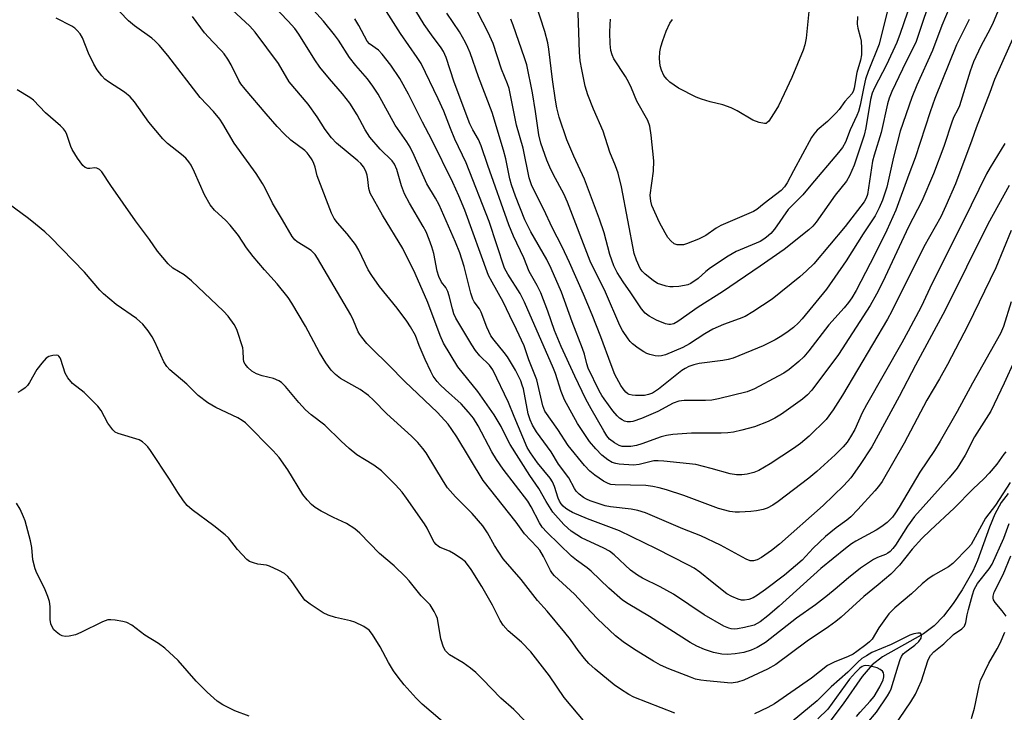
# Model space of a CAD drawing. Units: inches. Extents: x 1279764 to 1285764, y 525451 to 529451.
# Drawn here: x 1281192 to 1281447, y 526865 to 527045 of the extents above; entities that cross this region are included whole.
import ezdxf

# ---------------------------------------------------------------- set-up
doc = ezdxf.new("R2010")
doc.units = ezdxf.units.IN
doc.header["$MEASUREMENT"] = 0
doc.layers.add('HYDRO-Single Line Stream', color=4, linetype='Continuous')
doc.layers.add('Undefined', color=1, linetype='Continuous')

msp = doc.modelspace()

# ---------------------------------------------------------------- linework, layer by layer
at = {"layer": 'HYDRO-Single Line Stream'}
msp.add_lwpolyline([(1281448.42, 526921.95), (1281446.57, 526919.61), (1281444.96, 526916.6), (1281443.54, 526913.2), (1281440.45, 526904.61), (1281439.27, 526901.83), (1281436.5, 526896.97), (1281434.12, 526893.43), (1281431.61, 526890.15), (1281429.21, 526887.59), (1281426.47, 526885.58), (1281415.85, 526879.55), (1281413.16, 526877.53), (1281410.54, 526874.48), (1281405.58, 526867.36), (1281390.95, 526848)], dxfattribs=at)
at = {"layer": 'Undefined'}
for points, elevation in [([(1281447.78, 526932.76), (1281447.27, 526932.18), (1281445.49, 526929.59), (1281443.49, 526927.25), (1281442.07, 526925.8), (1281439.31, 526923.19), (1281434.43, 526918.19), (1281428.27, 526912.46), (1281426.01, 526910.25), (1281423.54, 526907.48), (1281420.24, 526903.34), (1281417.97, 526901.05), (1281414.69, 526898.24), (1281410.97, 526895.22), (1281405.05, 526889.9), (1281403.69, 526888.76), (1281401.81, 526887.35), (1281396.29, 526883.61), (1281388.12, 526877.58), (1281385.96, 526876.34), (1281379.84, 526873.5), (1281378.22, 526872.98), (1281376.56, 526872.77), (1281370.18, 526873.34), (1281368.71, 526873.52), (1281367.32, 526873.81), (1281365.96, 526874.27), (1281360.38, 526876.48), (1281358.2, 526877.43), (1281356.42, 526878.42), (1281351.46, 526881.47), (1281348.51, 526883.45), (1281346.53, 526885), (1281341.88, 526889.44), (1281338.86, 526892.6), (1281335.94, 526895.8), (1281330.71, 526900.58), (1281330.22, 526901.16), (1281329.69, 526901.99), (1281327.89, 526905.59), (1281326.9, 526907.23), (1281326.23, 526908.02), (1281322.95, 526911.49), (1281320.81, 526914.5), (1281312.25, 526925.35), (1281305.35, 526936.7), (1281304.1, 526938.6), (1281303.11, 526939.96), (1281300.38, 526942.98), (1281291.87, 526951.03), (1281287.76, 526955.23), (1281283.24, 526959.66), (1281282.04, 526960.92), (1281280.73, 526962.49), (1281280.22, 526963.2), (1281279.81, 526963.94), (1281278.59, 526966.82), (1281277.85, 526968.34), (1281269.27, 526983.05), (1281268.59, 526983.99), (1281267.6, 526984.99), (1281266.68, 526985.64), (1281263.92, 526987.27), (1281263.34, 526987.8), (1281262.69, 526988.61), (1281260.18, 526992.99), (1281257.59, 526997.31), (1281255.69, 527001.16), (1281255, 527002.38), (1281253.28, 527004.99), (1281247.65, 527012.84), (1281244.69, 527017.87), (1281243.89, 527019.07), (1281242.22, 527021.05), (1281238.81, 527024.74), (1281230.43, 527035.58), (1281228.13, 527038.25), (1281227.13, 527039.31), (1281226.25, 527040.09), (1281221.75, 527043.34), (1281220.24, 527044.62), (1281213.51, 527051.6)], 344), ([(1281449.21, 526990.2), (1281445.24, 526980.54), (1281437.95, 526965.52), (1281432.67, 526955.41), (1281430.57, 526951.68), (1281427.33, 526946.17), (1281421.39, 526935.06), (1281415.72, 526925.1), (1281414.75, 526923.75), (1281413.79, 526922.63), (1281409.39, 526917.81), (1281407.57, 526915.94), (1281406.53, 526915.02), (1281403.76, 526913.02), (1281401.05, 526910.81), (1281397.86, 526907.79), (1281394.96, 526904.67), (1281390.39, 526900.79), (1281385.43, 526897.05), (1281383.39, 526895.61), (1281382.22, 526894.88), (1281381.17, 526894.47), (1281380.04, 526894.28), (1281379.19, 526894.32), (1281378.36, 526894.56), (1281376.72, 526895.24), (1281375.45, 526895.96), (1281371.59, 526898.93), (1281368.4, 526901.55), (1281366.97, 526902.54), (1281365.51, 526903.38), (1281357.22, 526907.6), (1281347.59, 526912.29), (1281339.25, 526915.38), (1281335.39, 526917.05), (1281334.35, 526917.59), (1281333.64, 526918.09), (1281332.98, 526918.65), (1281332.42, 526919.28), (1281331.99, 526919.95), (1281331.64, 526920.71), (1281330.74, 526923.77), (1281330.24, 526924.95), (1281329.57, 526925.9), (1281326.31, 526929.88), (1281324.47, 526932.48), (1281323.63, 526933.91), (1281320.22, 526941.94), (1281318.79, 526945.61), (1281314.72, 526954.07), (1281313.82, 526955.29), (1281311.33, 526957.72), (1281310.22, 526959.04), (1281309.27, 526960.5), (1281305.15, 526967.43), (1281304.64, 526968.6), (1281304.22, 526969.88), (1281303.4, 526973.26), (1281303.04, 526974.37), (1281302.52, 526975.37), (1281301.37, 526976.77), (1281300.67, 526978.3), (1281300.31, 526979.69), (1281299.42, 526984.21), (1281298.91, 526986), (1281298.22, 526987.86), (1281297.39, 526989.82), (1281296.66, 526991.26), (1281293.06, 526997.3), (1281291.78, 526999.71), (1281291, 527001.79), (1281289.82, 527006.06), (1281289.25, 527007.37), (1281288.57, 527008.27), (1281285.48, 527011.32), (1281282.78, 527014.41), (1281281.61, 527016.29), (1281279.56, 527020.25), (1281277.64, 527023.26), (1281275.76, 527025.63), (1281272.37, 527029.52), (1281269.85, 527032.58), (1281268.58, 527034.45), (1281264.38, 527041.14), (1281263.35, 527042.59), (1281261.65, 527044.54), (1281255.49, 527051)], 350), ([(1281448.67, 527001.86), (1281443.1, 526991.83), (1281432.06, 526969.49), (1281424.37, 526955.25), (1281420.13, 526947.11), (1281413.01, 526934.08), (1281409.86, 526929.19), (1281407.56, 526926.01), (1281405.8, 526924.03), (1281400.45, 526918.8), (1281389.11, 526908.8), (1281387.01, 526907.15), (1281384.46, 526905.39), (1281383.28, 526904.75), (1281382.31, 526904.48), (1281381.5, 526904.52), (1281380.45, 526904.88), (1281373.81, 526908.58), (1281368.68, 526910.96), (1281364, 526912.79), (1281354.3, 526916.9), (1281352.35, 526917.51), (1281350.65, 526917.93), (1281345.24, 526918.52), (1281343.87, 526918.74), (1281340.01, 526920.05), (1281338.98, 526920.48), (1281338.25, 526920.91), (1281337.12, 526921.78), (1281336.33, 526922.59), (1281335.89, 526923.29), (1281334.43, 526926.06), (1281331.78, 526929.57), (1281329.83, 526932.8), (1281326.07, 526937.98), (1281325.04, 526939.67), (1281324.41, 526941.06), (1281323.92, 526942.59), (1281322.64, 526949.08), (1281322.36, 526950.11), (1281321.97, 526951.18), (1281320.62, 526953.94), (1281318.55, 526957.42), (1281317.68, 526958.58), (1281315.06, 526961.72), (1281314.23, 526962.91), (1281313.19, 526965.13), (1281311.73, 526969.03), (1281311.24, 526969.88), (1281309.92, 526971.71), (1281309.56, 526972.37), (1281309.03, 526973.9), (1281307.3, 526980.82), (1281306.14, 526984.41), (1281305.03, 526987.19), (1281300.76, 526996.82), (1281299.85, 526998.63), (1281297.6, 527002.34), (1281294.34, 527009.62), (1281293.25, 527011.81), (1281292.39, 527013.24), (1281289.38, 527017.53), (1281285, 527025.57), (1281283.61, 527027.64), (1281282.18, 527029.53), (1281279.15, 527033.05), (1281277.52, 527035.09), (1281274.65, 527039.63), (1281273.67, 527040.99), (1281270.77, 527044.5), (1281264.65, 527051.32)], 352), ([(1281446.47, 527048.96), (1281444.54, 527044.21), (1281443.73, 527042.55), (1281441.3, 527038.01), (1281439.44, 527034), (1281438.56, 527031.55), (1281435.76, 527022.55), (1281435.31, 527021.46), (1281434.35, 527019.69), (1281433.88, 527018.61), (1281431.7, 527011.97), (1281429.06, 527004.89), (1281426.01, 526997.77), (1281422.56, 526991.15), (1281415.88, 526976.84), (1281414.29, 526973.67), (1281412.65, 526970.78), (1281404.39, 526958.05), (1281397.47, 526948.74), (1281396.36, 526947.53), (1281395.08, 526946.44), (1281389.59, 526942.56), (1281387.92, 526941.47), (1281386.18, 526940.6), (1281382.57, 526939.26), (1281379.32, 526938.35), (1281377.13, 526937.88), (1281375.72, 526937.69), (1281373.97, 526937.59), (1281366.27, 526937.64), (1281361.43, 526937.25), (1281359.77, 526937), (1281358.4, 526936.68), (1281353.4, 526934.81), (1281351.96, 526934.39), (1281350.53, 526934.19), (1281349.1, 526934.12), (1281348.24, 526934.19), (1281347.53, 526934.4), (1281346.29, 526935.09), (1281344.99, 526936.09), (1281344.28, 526936.94), (1281343.49, 526938.2), (1281340.22, 526943.89), (1281338.87, 526946.45), (1281335.99, 526952.42), (1281332.47, 526960.11), (1281330.69, 526964.25), (1281329, 526969.27), (1281327.17, 526974.01), (1281326.23, 526975.93), (1281324.17, 526979.57), (1281322.78, 526983.14), (1281320.1, 526988.71), (1281318.86, 526991.67), (1281313.42, 527007.04), (1281311.7, 527012.19), (1281311, 527013.81), (1281309.5, 527016.36), (1281308.78, 527017.89), (1281304.7, 527028.69), (1281302.58, 527035.07), (1281301.93, 527036.66), (1281301.34, 527037.6), (1281298.77, 527040.98), (1281296.89, 527043.65), (1281292.87, 527050.37)], 358), ([(1281428.33, 527050.64), (1281425.26, 527041.31), (1281424.51, 527039.26), (1281420.96, 527032.07), (1281418.22, 527026.23), (1281417.52, 527024.56), (1281417.1, 527023.09), (1281415.49, 527015.6), (1281413.62, 527009.77), (1281413.21, 527008.23), (1281411.91, 526999.58), (1281411.58, 526998.58), (1281411.02, 526997.61), (1281406.15, 526991.22), (1281397.98, 526981.58), (1281396.11, 526979.71), (1281394.4, 526978.18), (1281387.23, 526972.38), (1281382.2, 526969.12), (1281380.16, 526967.91), (1281378.66, 526967.25), (1281374.52, 526965.77), (1281371.78, 526964.6), (1281369.75, 526963.42), (1281365.75, 526960.8), (1281363.99, 526959.88), (1281359.52, 526957.98), (1281358.47, 526957.66), (1281357.66, 526957.58), (1281356.83, 526957.69), (1281355.46, 526958.04), (1281354.66, 526958.32), (1281353.88, 526958.71), (1281352.39, 526959.7), (1281350.97, 526960.78), (1281350.35, 526961.39), (1281349.82, 526962.08), (1281348.37, 526964.28), (1281347.64, 526965.55), (1281343.96, 526974.18), (1281340, 526982.21), (1281334.1, 526997.57), (1281333.11, 526999.71), (1281330.44, 527004.68), (1281329.5, 527006.6), (1281328.73, 527008.48), (1281327.18, 527012.84), (1281326.63, 527015.01), (1281325.76, 527021.06), (1281324.97, 527025.89), (1281323.5, 527033.18), (1281322.96, 527034.99), (1281320.03, 527043.51), (1281319.43, 527045)], 364), ([(1281424.15, 527052.19), (1281420.41, 527041.33), (1281419.52, 527038.94), (1281416.88, 527033.2), (1281413.74, 527027.22), (1281413.11, 527025.83), (1281412.66, 527024.22), (1281411.51, 527016.87), (1281411.06, 527014.94), (1281408.46, 527007.12), (1281407.28, 527004.41), (1281406.5, 527003), (1281403.5, 526999.33), (1281398.64, 526992.35), (1281397.76, 526991.33), (1281396.72, 526990.4), (1281390.29, 526985.31), (1281384.05, 526980.94), (1281374.27, 526974.27), (1281367.97, 526970.27), (1281362.69, 526966.55), (1281361.68, 526965.99), (1281360.82, 526965.8), (1281360.34, 526965.82), (1281359.53, 526966.01), (1281357.15, 526966.97), (1281355.24, 526967.96), (1281354.21, 526968.79), (1281353.32, 526969.91), (1281350.53, 526974.06), (1281348.5, 526976.88), (1281347.01, 526979.29), (1281346.07, 526981.03), (1281345.05, 526983.98), (1281343.59, 526989.61), (1281342.37, 526993.18), (1281338.53, 527003.56), (1281335.71, 527009.53), (1281333.89, 527013.7), (1281331.93, 527019.58), (1281331.31, 527022), (1281330.96, 527024), (1281330.18, 527029.41), (1281329.27, 527037.25), (1281329, 527038.93), (1281328.25, 527041.86), (1281325.77, 527049.25)], 366), ([(1281450.28, 527041.56), (1281444.88, 527029.41), (1281443.67, 527026.01), (1281440.11, 527016.83), (1281439, 527013.63), (1281434.74, 527002.3), (1281432.24, 526996.57), (1281430.93, 526993.78), (1281426.55, 526985.93), (1281418.23, 526969.28), (1281417.1, 526967.2), (1281405.46, 526947.44), (1281403.02, 526943.69), (1281401.17, 526941.17), (1281396.81, 526936.8), (1281394.56, 526934.95), (1281392.68, 526933.62), (1281386.7, 526929.69), (1281383.71, 526927.93), (1281382.39, 526927.38), (1281380.73, 526926.97), (1281379.33, 526926.81), (1281377.93, 526926.8), (1281376.31, 526927.05), (1281371.38, 526928.48), (1281367.41, 526929.45), (1281359.1, 526930.36), (1281357.62, 526930.46), (1281356.48, 526930.39), (1281352.7, 526929.5), (1281351.23, 526929.33), (1281347.48, 526929.57), (1281346.63, 526929.7), (1281345.7, 526930), (1281344.57, 526930.66), (1281343.01, 526931.89), (1281341.44, 526933.52), (1281339.76, 526935.43), (1281336.66, 526940.16), (1281333.3, 526946.26), (1281332.46, 526948.39), (1281330.95, 526953.09), (1281330.46, 526954.37), (1281322.97, 526971.64), (1281321.83, 526973.84), (1281318.59, 526978.83), (1281317.75, 526980.4), (1281313.81, 526992.51), (1281307.77, 527007.77), (1281304.87, 527013.89), (1281303.7, 527016.64), (1281301.98, 527021.16), (1281300.58, 527024.33), (1281296.09, 527033.54), (1281295.12, 527035.08), (1281290.78, 527041.33), (1281286.52, 527047.97)], 356), ([(1281433.09, 527047.92), (1281431.17, 527043.43), (1281428.8, 527036.94), (1281424.71, 527027.87), (1281423.45, 527024.7), (1281420.43, 527015.98), (1281418.66, 527009.21), (1281416.91, 527001.45), (1281415.83, 526998.03), (1281414.98, 526996.07), (1281413.87, 526994.02), (1281410.83, 526989.37), (1281406.38, 526982.31), (1281401.3, 526974.99), (1281395, 526967.29), (1281394.03, 526966.23), (1281392.7, 526965.04), (1281391.33, 526963.96), (1281389.71, 526962.86), (1281387.97, 526961.85), (1281384.85, 526960.26), (1281377.03, 526957.04), (1281375.76, 526956.7), (1281374.38, 526956.45), (1281368.25, 526955.71), (1281366.89, 526955.36), (1281365.59, 526954.88), (1281364.64, 526954.43), (1281363.79, 526953.88), (1281357.67, 526949.01), (1281356.12, 526948), (1281355.13, 526947.61), (1281354.08, 526947.38), (1281351.76, 526947.38), (1281350.91, 526947.47), (1281350.1, 526947.67), (1281349.74, 526947.85), (1281349.21, 526948.29), (1281348.55, 526949.08), (1281347.93, 526950.02), (1281346.4, 526952.85), (1281345.38, 526955.33), (1281342.74, 526962.6), (1281340.45, 526968.33), (1281338.26, 526973.7), (1281334.65, 526981.93), (1281332.74, 526985.97), (1281330.11, 526990.95), (1281327.94, 526995.61), (1281324.81, 527001.81), (1281324.17, 527003.86), (1281322.55, 527011.53), (1281320.9, 527017.53), (1281318.96, 527027.01), (1281318.53, 527028.3), (1281316.96, 527032.05), (1281314.77, 527038.74), (1281313.48, 527041.61), (1281309.38, 527049.64)], 362), ([(1281417.03, 527046.85), (1281415.78, 527042.09), (1281414.96, 527038.58), (1281412.09, 527031.49), (1281411.39, 527029.44), (1281410.93, 527027.52), (1281409.99, 527022.75), (1281409.55, 527021.1), (1281409.14, 527020.02), (1281407.45, 527016.28), (1281406.21, 527013.16), (1281405.41, 527011.73), (1281404.41, 527010.41), (1281397.23, 527002), (1281395.15, 526999.43), (1281391.37, 526995.69), (1281387.76, 526990.52), (1281386.82, 526989.44), (1281385.76, 526988.45), (1281385.06, 526987.93), (1281384.08, 526987.35), (1281377.89, 526984.71), (1281375.81, 526983.58), (1281371.16, 526980.47), (1281369.97, 526979.53), (1281368.02, 526977.77), (1281366.07, 526976.45), (1281365.27, 526976.11), (1281364.42, 526975.9), (1281362.95, 526975.67), (1281361.48, 526975.55), (1281360.6, 526975.61), (1281359.73, 526975.78), (1281358.29, 526976.16), (1281357.47, 526976.48), (1281356.28, 526977.26), (1281354.26, 526978.89), (1281353.44, 526979.68), (1281352.95, 526980.38), (1281351.96, 526982.53), (1281351.35, 526984.19), (1281348.06, 527001.52), (1281347.23, 527005.05), (1281346.55, 527006.97), (1281345.07, 527010.55), (1281343.37, 527016), (1281340.81, 527021.68), (1281339.34, 527025.43), (1281338.66, 527027.69), (1281337.77, 527031.95), (1281337.39, 527034.22), (1281337.19, 527036.48), (1281336.73, 527049.18)], 368), ([(1281396.85, 527048.78), (1281395.99, 527040.1), (1281395.62, 527038.4), (1281395.2, 527037.01), (1281392.32, 527029.86), (1281390.34, 527025.64), (1281388.8, 527022.58), (1281388.14, 527021.44), (1281386.3, 527018.6), (1281385.82, 527018.1), (1281385.63, 527018), (1281385.16, 527017.94), (1281383.83, 527018.23), (1281382.2, 527018.87), (1281378.12, 527021.24), (1281376.55, 527022.03), (1281374.38, 527022.78), (1281371.14, 527023.61), (1281368.88, 527024.29), (1281367.5, 527024.78), (1281362.92, 527027.16), (1281360.63, 527028.7), (1281359.86, 527029.43), (1281359.09, 527030.45), (1281358.45, 527031.79), (1281358.13, 527032.91), (1281357.99, 527034.86), (1281358.05, 527036.53), (1281358.32, 527037.89), (1281358.78, 527039.49), (1281359.7, 527041.89), (1281360.64, 527043.96), (1281361.29, 527044.93)], 372), ([(1281361.9, 526864.96), (1281351.27, 526869.15), (1281350, 526869.81), (1281347.83, 526871.17), (1281346.2, 526872.35), (1281341.23, 526876.39), (1281339.63, 526877.85), (1281338.48, 526879.14), (1281336.82, 526881.25), (1281334.84, 526884.06), (1281333.44, 526885.89), (1281328.83, 526891.41), (1281326.28, 526894.17), (1281322.09, 526899.63), (1281317.41, 526905.02), (1281315.16, 526908.43), (1281313.34, 526911.79), (1281312.14, 526913.54), (1281309.34, 526916.77), (1281305.06, 526921.08), (1281302.99, 526923.43), (1281301.89, 526925.09), (1281297.45, 526932.5), (1281296.58, 526933.67), (1281295.23, 526935.22), (1281293.66, 526936.8), (1281287.24, 526942.62), (1281283.78, 526946.2), (1281282.46, 526947.42), (1281280.26, 526948.98), (1281275.22, 526951.81), (1281273.88, 526952.83), (1281272.81, 526953.95), (1281271.39, 526955.86), (1281269.71, 526958.56), (1281266.1, 526965.39), (1281262.6, 526971.32), (1281261.64, 526972.82), (1281258.78, 526976.39), (1281255.44, 526979.96), (1281252.53, 526983.43), (1281250.82, 526985.69), (1281248.72, 526988.88), (1281246.56, 526991.56), (1281245.41, 526992.83), (1281242.52, 526995.48), (1281241.36, 526996.87), (1281239.88, 526999.46), (1281237.31, 527005.37), (1281236.44, 527007.12), (1281235.86, 527008.06), (1281235.07, 527008.94), (1281233.97, 527009.94), (1281230.35, 527012.77), (1281229.09, 527013.97), (1281225.51, 527018.28), (1281221.73, 527023.62), (1281220.62, 527024.89), (1281219.13, 527026.11), (1281214.98, 527028.77), (1281214.09, 527029.5), (1281213.28, 527030.31), (1281212.11, 527031.88), (1281211.23, 527033.36), (1281209.78, 527036.2), (1281208.23, 527040.23), (1281207.64, 527041.21), (1281206.89, 527042.11), (1281206.25, 527042.71), (1281205.53, 527043.18), (1281201.41, 527045.26)], 342), ([(1281452.73, 526962.34), (1281447.35, 526950.55), (1281443.88, 526943.36), (1281439.65, 526936.65), (1281437.24, 526931.9), (1281435.2, 526928.56), (1281433.14, 526926.06), (1281424.13, 526916.01), (1281422.33, 526913.51), (1281419.18, 526908.55), (1281418.51, 526907.67), (1281417.78, 526906.92), (1281417.2, 526906.48), (1281416.57, 526906.13), (1281414.49, 526905.35), (1281413.44, 526904.84), (1281410.12, 526902.58), (1281407.02, 526900.11), (1281403.57, 526897.11), (1281401.51, 526895.45), (1281398.46, 526893.11), (1281393.49, 526889.64), (1281385.44, 526883.33), (1281383.31, 526881.98), (1281381.78, 526881.27), (1281379.87, 526880.67), (1281377.58, 526880.33), (1281375.56, 526880.15), (1281374.11, 526880.24), (1281371.97, 526880.72), (1281369.64, 526881.48), (1281367.61, 526882.37), (1281365.88, 526883.3), (1281355.35, 526890.05), (1281349.83, 526893.32), (1281348.33, 526894.32), (1281344.81, 526897.4), (1281340.26, 526901.81), (1281339.16, 526902.69), (1281336.4, 526904.66), (1281335.11, 526905.73), (1281328.72, 526911.92), (1281327.55, 526913.18), (1281326.81, 526914.31), (1281324.69, 526918.47), (1281323.82, 526919.93), (1281317.37, 526928.23), (1281315.63, 526930.81), (1281314.47, 526932.78), (1281310.94, 526939.48), (1281309.71, 526941.47), (1281308.44, 526943.04), (1281306.51, 526945.19), (1281302.43, 526948.83), (1281301.07, 526950.12), (1281300.32, 526951), (1281299.27, 526952.44), (1281298.61, 526953.57), (1281297.19, 526956.69), (1281295.63, 526960.4), (1281294.69, 526962.97), (1281293.39, 526965.24), (1281292.41, 526966.71), (1281289.9, 526970.06), (1281285.33, 526975.7), (1281283.29, 526978.5), (1281282.42, 526979.96), (1281279.96, 526985.1), (1281279.09, 526986.59), (1281276.95, 526989.35), (1281274.41, 526992.19), (1281273.56, 526993.3), (1281272.87, 526994.73), (1281269.54, 527003.27), (1281269.16, 527004.35), (1281268.59, 527006.61), (1281268.27, 527007.56), (1281267.81, 527008.54), (1281267.11, 527009.69), (1281266.56, 527010.39), (1281265.95, 527011), (1281262.32, 527013.64), (1281260.62, 527015.24), (1281258.81, 527017.16), (1281255.88, 527020.48), (1281250.49, 527026.87), (1281249.37, 527028.26), (1281248.8, 527029.13), (1281246.83, 527033.17), (1281245.98, 527034.62), (1281245.03, 527036.01), (1281244.32, 527036.85), (1281242.04, 527039.13), (1281239.95, 527041.5), (1281236.83, 527045.76)], 346), ([(1281449.21, 526971.72), (1281447.22, 526965.32), (1281446.46, 526963.49), (1281439.17, 526950.56), (1281435.22, 526943.27), (1281430.81, 526935.56), (1281429.26, 526933.1), (1281425.48, 526927.49), (1281420.12, 526918.44), (1281419.21, 526916.98), (1281418.39, 526915.84), (1281417, 526914.41), (1281415.64, 526913.38), (1281414.17, 526912.48), (1281408.89, 526909.63), (1281407.78, 526908.89), (1281406.19, 526907.66), (1281399.84, 526902.51), (1281389, 526892.72), (1281386.05, 526890.19), (1281384.05, 526888.63), (1281383.33, 526888.19), (1281382.56, 526887.83), (1281379.98, 526887.2), (1281378.23, 526886.87), (1281377.37, 526886.79), (1281376.52, 526886.82), (1281375.95, 526886.97), (1281374.67, 526887.57), (1281369.53, 526890.45), (1281361.62, 526895.84), (1281358.13, 526897.73), (1281353.52, 526900.01), (1281352.28, 526900.74), (1281350.46, 526902.1), (1281346.23, 526906.02), (1281344.96, 526907.01), (1281343.53, 526907.79), (1281337.75, 526910.46), (1281336.49, 526911.2), (1281335.06, 526912.18), (1281334.17, 526912.93), (1281333.14, 526913.93), (1281330.31, 526917.13), (1281328.53, 526919.84), (1281326.66, 526923.22), (1281324.31, 526926.67), (1281319.24, 526934.67), (1281318.4, 526936.16), (1281316.84, 526939.34), (1281315.08, 526942.36), (1281310.87, 526948.42), (1281305.68, 526954.84), (1281301.92, 526960.98), (1281301.03, 526962.97), (1281297.88, 526971.52), (1281294.58, 526979.08), (1281291.33, 526985.5), (1281286.09, 526994.14), (1281282.88, 526999.92), (1281282.52, 527001.14), (1281282.3, 527003.44), (1281282.09, 527004.52), (1281281.75, 527005.58), (1281281.13, 527006.74), (1281280.49, 527007.56), (1281279.73, 527008.32), (1281274.19, 527012.89), (1281272.85, 527014.25), (1281271.22, 527016.45), (1281269.18, 527019.72), (1281266.84, 527022.96), (1281261.89, 527028.79), (1281259.12, 527033.51), (1281253.09, 527041.66), (1281251.68, 527043.23), (1281247.06, 527047.43)], 348), ([(1281438.28, 527044.92), (1281435.02, 527038.36), (1281429.42, 527024.45), (1281428.2, 527020.96), (1281424.31, 527009.03), (1281422.64, 527004.69), (1281419.27, 526995.47), (1281416.95, 526990.3), (1281413.78, 526983.93), (1281408.96, 526974.64), (1281407.83, 526972.73), (1281407, 526971.55), (1281405.86, 526970.15), (1281401.9, 526965.7), (1281396.74, 526958.99), (1281395.39, 526957.44), (1281394.09, 526956.23), (1281391.56, 526954.13), (1281390.22, 526953.22), (1281388.73, 526952.36), (1281382.62, 526949.12), (1281380.68, 526948.34), (1281373.27, 526946.52), (1281371.55, 526946.17), (1281369.89, 526946.08), (1281364.4, 526946.1), (1281363.01, 526945.95), (1281361.5, 526945.41), (1281357.54, 526943.23), (1281353.31, 526941.4), (1281351.05, 526940.65), (1281350.47, 526940.56), (1281349.61, 526940.57), (1281348.91, 526940.73), (1281348.26, 526941.04), (1281347.58, 526941.54), (1281346.97, 526942.13), (1281345.87, 526943.45), (1281343.59, 526946.49), (1281342.99, 526947.38), (1281342.33, 526948.61), (1281339.49, 526954.49), (1281339.1, 526955.64), (1281338.5, 526958.08), (1281338.02, 526959.57), (1281335.27, 526966.48), (1281332.51, 526974.16), (1281329.84, 526980.38), (1281328.76, 526982.7), (1281324.59, 526989.88), (1281323.04, 526992.96), (1281320.58, 526999.13), (1281319.58, 527002.01), (1281319.15, 527003.63), (1281318.07, 527008.77), (1281317.5, 527011.06), (1281314.55, 527020.84), (1281310.99, 527030.1), (1281308.8, 527036.33), (1281308.25, 527037.69), (1281307.63, 527038.97), (1281306.1, 527041.72), (1281302.75, 527046.58)], 360), ([(1281409.3, 527045.75), (1281409.22, 527043.77), (1281409.4, 527042.66), (1281410.01, 527040.46), (1281410.25, 527039.3), (1281410.38, 527037.54), (1281410.36, 527035.77), (1281410.14, 527034.36), (1281409.17, 527031.19), (1281408.45, 527027.17), (1281408.27, 527026.53), (1281407.91, 527025.78), (1281406.04, 527023.64), (1281404.58, 527021.61), (1281403.81, 527020.73), (1281401.52, 527018.45), (1281398.85, 527016.2), (1281397.96, 527015.2), (1281397.37, 527014.29), (1281392.69, 527005.71), (1281391.08, 527002.56), (1281390.39, 527001.49), (1281389.52, 527000.57), (1281385.09, 526997.22), (1281383.23, 526995.63), (1281382.37, 526995.09), (1281373.85, 526991.52), (1281372.69, 526990.84), (1281369.95, 526988.88), (1281368.1, 526987.96), (1281364.98, 526986.7), (1281364.18, 526986.51), (1281363.33, 526986.44), (1281362.5, 526986.49), (1281361.74, 526986.76), (1281360.88, 526987.49), (1281360.12, 526988.41), (1281359.42, 526989.58), (1281357.98, 526992.31), (1281355.95, 526996.72), (1281355.67, 526997.78), (1281355.56, 526999.4), (1281356.37, 527005.6), (1281356.46, 527008.26), (1281355.79, 527014.95), (1281355.46, 527017.26), (1281354.89, 527018.72), (1281352.09, 527023.76), (1281350.7, 527027.09), (1281349.98, 527028.64), (1281349.11, 527030.13), (1281346.13, 527034.74), (1281345.65, 527035.78), (1281345.36, 527036.88), (1281345.19, 527038.62), (1281345.06, 527041.62), (1281345.13, 527043.61), (1281345.28, 527045.02)], 370), ([(1281447.51, 527012.76), (1281443.73, 527006.58), (1281442.79, 527004.89), (1281436.85, 526992.68), (1281428.66, 526976.54), (1281425.82, 526970.42), (1281422.5, 526964.1), (1281420.81, 526961.01), (1281411.63, 526944.98), (1281410.56, 526942.88), (1281408.6, 526938.56), (1281407.52, 526936.62), (1281406.64, 526935.31), (1281405.58, 526934.07), (1281403.53, 526931.98), (1281398.74, 526927.65), (1281396.66, 526925.95), (1281388.74, 526919.89), (1281387.32, 526918.89), (1281385.89, 526918.13), (1281384.81, 526917.78), (1281383.09, 526917.42), (1281381.64, 526917.25), (1281378.71, 526917.12), (1281377.56, 526917.13), (1281376.19, 526917.29), (1281373.29, 526918.06), (1281364.25, 526921.4), (1281359.81, 526922.93), (1281357.89, 526923.45), (1281356.27, 526923.77), (1281354.4, 526924.02), (1281346.48, 526924.19), (1281345.34, 526924.32), (1281344.68, 526924.52), (1281343.46, 526925.18), (1281341.15, 526926.74), (1281339.9, 526927.79), (1281338.5, 526929.21), (1281334.25, 526934.43), (1281331.57, 526938.59), (1281328.24, 526943.29), (1281327.73, 526944.69), (1281326.17, 526951.45), (1281324.1, 526956.61), (1281322.82, 526960.25), (1281320.87, 526964.54), (1281319.1, 526968.03), (1281317.39, 526971.73), (1281314.51, 526976.8), (1281313.63, 526978.54), (1281307.42, 526995.49), (1281305.93, 526999.16), (1281304.38, 527002.62), (1281298.93, 527013.69), (1281296.47, 527018.31), (1281292.86, 527025.58), (1281290.58, 527029.61), (1281288.3, 527033.07), (1281286.02, 527035.98), (1281285.06, 527036.95), (1281282.75, 527038.65), (1281282.1, 527039.34), (1281279.94, 527043.43), (1281278.94, 527045.12)], 354), ([(1281338.64, 526862.51), (1281333.22, 526869.04), (1281329.39, 526874.65), (1281324.54, 526880.9), (1281322.12, 526883.37), (1281318.69, 526886.29), (1281317.39, 526887.76), (1281316.58, 526889.03), (1281314.59, 526892.99), (1281311.9, 526897.81), (1281309.09, 526902.23), (1281307.6, 526904.2), (1281306.54, 526905.13), (1281304.55, 526906.42), (1281303.5, 526906.98), (1281301.08, 526907.92), (1281300.61, 526908.2), (1281299.99, 526908.73), (1281299.49, 526909.37), (1281299.08, 526910.07), (1281297.68, 526912.93), (1281297.02, 526914.09), (1281292.34, 526920.78), (1281291.17, 526922.28), (1281289.45, 526924.19), (1281285.83, 526927.82), (1281283.89, 526929.28), (1281281.42, 526930.74), (1281279.41, 526932.03), (1281277.42, 526933.65), (1281275.33, 526935.55), (1281271.11, 526939.66), (1281267.59, 526942.36), (1281266.14, 526943.68), (1281264.4, 526945.6), (1281260.92, 526949.73), (1281259.9, 526950.76), (1281259.17, 526951.22), (1281257.81, 526951.78), (1281254.85, 526952.52), (1281253.44, 526953.01), (1281252.22, 526953.67), (1281251.13, 526954.61), (1281250.43, 526955.49), (1281250.14, 526956.16), (1281250.03, 526956.93), (1281249.98, 526958.92), (1281249.84, 526959.77), (1281248.38, 526964.25), (1281248.05, 526965.06), (1281247.62, 526965.83), (1281246.05, 526967.96), (1281244.84, 526969.24), (1281236.55, 526977.17), (1281234.61, 526978.71), (1281231.68, 526980.43), (1281230.47, 526981.55), (1281227.71, 526984.84), (1281225.68, 526987.85), (1281222.05, 526992.67), (1281215.63, 527001.88), (1281213.29, 527005.46), (1281212.71, 527006.03), (1281212, 527006.38), (1281211.48, 527006.45), (1281210.13, 527006.3), (1281209.62, 527006.32), (1281208.97, 527006.56), (1281208.36, 527007.1), (1281207, 527008.98), (1281205.59, 527011.2), (1281205.26, 527011.97), (1281204.2, 527015.11), (1281203.84, 527015.87), (1281203.38, 527016.57), (1281202.55, 527017.4), (1281198.69, 527020.71), (1281195.52, 527024.04), (1281194.6, 527024.73), (1281191.36, 527026.74)], 340), ([(1281323.07, 526862.92), (1281320.21, 526865.87), (1281316.78, 526868.89), (1281312.05, 526873.78), (1281310.27, 526875.51), (1281308.9, 526876.62), (1281306.99, 526878.02), (1281303.45, 526880.11), (1281302.43, 526881.13), (1281301.92, 526882.11), (1281301.26, 526884.28), (1281300.34, 526889.5), (1281300.04, 526890.32), (1281299.52, 526891.36), (1281298.43, 526893.07), (1281296.11, 526895.43), (1281293.05, 526899.28), (1281292.09, 526900.37), (1281289.16, 526903.23), (1281285.33, 526906.39), (1281280.18, 526911.68), (1281278.91, 526912.82), (1281276.75, 526914.17), (1281273.37, 526915.71), (1281270.21, 526917.41), (1281268.66, 526918.33), (1281267.69, 526919.1), (1281266.53, 526920.34), (1281265.47, 526921.69), (1281261.52, 526928.14), (1281259.26, 526931.28), (1281257.71, 526933), (1281250.54, 526940.26), (1281249.72, 526940.91), (1281248.56, 526941.62), (1281242.85, 526944.29), (1281240.81, 526945.44), (1281238.26, 526947.42), (1281235.36, 526950.32), (1281230.92, 526954.02), (1281230.17, 526954.9), (1281229.41, 526956.16), (1281227.06, 526961.32), (1281226.38, 526962.64), (1281225.29, 526964.17), (1281223.88, 526965.87), (1281223.12, 526966.63), (1281222.24, 526967.34), (1281216.97, 526970.99), (1281213.74, 526973.73), (1281212.75, 526974.76), (1281208.79, 526979.35), (1281199.97, 526988.44), (1281198.5, 526989.83), (1281196.09, 526991.86), (1281194.28, 526993.3), (1281189.01, 526997.19)], 338), ([(1281305.72, 526859.33), (1281296.35, 526867.26), (1281294.8, 526868.84), (1281291.68, 526872.29), (1281290.12, 526874.28), (1281288.99, 526875.91), (1281287.66, 526878.13), (1281285.48, 526882.19), (1281283.49, 526885.36), (1281282.61, 526886.46), (1281281.22, 526887.43), (1281278.93, 526888.58), (1281277.83, 526888.89), (1281273.89, 526889.75), (1281271.97, 526890.37), (1281270.67, 526890.98), (1281267.31, 526893.22), (1281265.97, 526894.28), (1281265.06, 526895.45), (1281262.4, 526899.41), (1281261.52, 526900.46), (1281260.69, 526901.17), (1281259.17, 526902.01), (1281256.78, 526903.09), (1281255.97, 526903.35), (1281253.77, 526903.65), (1281252.66, 526903.93), (1281251.61, 526904.33), (1281250.91, 526904.81), (1281248.52, 526907.4), (1281246.11, 526910.42), (1281245.31, 526911.25), (1281242.38, 526913.55), (1281236.72, 526917.73), (1281235.41, 526918.88), (1281234.51, 526920.04), (1281232.98, 526922.21), (1281230.86, 526925.67), (1281225.89, 526933.1), (1281225.2, 526934.03), (1281224.65, 526934.63), (1281223.84, 526935.32), (1281222.94, 526935.85), (1281217.51, 526937.53), (1281216.77, 526937.91), (1281216.16, 526938.44), (1281214.81, 526940.21), (1281213.09, 526943.47), (1281212.27, 526944.64), (1281208.71, 526948.17), (1281205.71, 526950.49), (1281204.43, 526951.93), (1281203.77, 526953.14), (1281202.68, 526956.69), (1281202.44, 526957.19), (1281202.14, 526957.6), (1281201.95, 526957.74), (1281201.54, 526957.86), (1281200.56, 526957.8), (1281199.56, 526957.49), (1281198.87, 526957.04), (1281197.68, 526955.75), (1281196.41, 526954.12), (1281194.52, 526950.72), (1281194.02, 526949.99), (1281193.4, 526949.39), (1281192.23, 526948.56), (1281191.51, 526948.19)], 336), ([(1281448.97, 526924.81), (1281445.16, 526918.92), (1281442.54, 526915.58), (1281438.81, 526908.75), (1281438.13, 526907.94), (1281434.08, 526903.77), (1281432.95, 526902.96), (1281428.95, 526900.71), (1281427.57, 526899.74), (1281426.06, 526898.5), (1281423.36, 526895.92), (1281419.05, 526892.31), (1281417.47, 526890.71), (1281416.56, 526889.56), (1281414.88, 526887.11), (1281413.11, 526884.2), (1281412.41, 526883.43), (1281411.52, 526882.68), (1281409.19, 526880.92), (1281408.19, 526880.26), (1281406.9, 526879.66), (1281403.25, 526878.18), (1281401.58, 526877.32), (1281397.43, 526874.01), (1281387.81, 526867.36), (1281386.07, 526866.41), (1281382.61, 526864.78)], 342), ([(1281251.52, 526864.17), (1281247.77, 526865.54), (1281244.64, 526867.08), (1281243.2, 526868.08), (1281240.57, 526870.43), (1281237.78, 526873.29), (1281233.07, 526878.64), (1281229.59, 526881.79), (1281227.99, 526883.05), (1281224.46, 526885.23), (1281221.04, 526887.8), (1281219.81, 526888.46), (1281218.72, 526888.74), (1281216.75, 526889.07), (1281215.63, 526889.19), (1281214.81, 526889.17), (1281213.44, 526888.69), (1281207.84, 526885.87), (1281206.47, 526885.32), (1281204.83, 526884.97), (1281203.74, 526884.88), (1281202.97, 526885.01), (1281202.27, 526885.37), (1281201.41, 526886.02), (1281200.85, 526886.6), (1281200.41, 526887.34), (1281200.09, 526888.14), (1281199.85, 526889.25), (1281199.91, 526892.61), (1281199.74, 526893.95), (1281199.29, 526895.27), (1281198.41, 526897.35), (1281196.4, 526901.32), (1281195.95, 526902.42), (1281195.41, 526904.73), (1281195.1, 526907.97), (1281194.75, 526909.7), (1281193.4, 526914.83), (1281193, 526915.89), (1281192.06, 526917.93), (1281191.13, 526919.41)], 334), ([(1281417.25, 526859.24), (1281423.12, 526867.86), (1281424.34, 526869.9), (1281425.92, 526873.36), (1281427.61, 526878.55), (1281427.93, 526879.34), (1281428.29, 526879.94), (1281429.15, 526880.84), (1281431.7, 526882.92), (1281434.19, 526885.35), (1281436.36, 526886.8), (1281437.1, 526887.5), (1281437.46, 526888.49), (1281437.77, 526890.51), (1281438.08, 526891.86), (1281439.13, 526895.69), (1281439.62, 526897.05), (1281440.48, 526898.58), (1281443.52, 526902.43), (1281444.28, 526903.58), (1281447.27, 526910.38), (1281448.68, 526914.16)], 342), ([(1281447.86, 526890.13), (1281446.88, 526891.52), (1281445, 526893.68), (1281444.61, 526894.37), (1281444.53, 526894.84), (1281444.55, 526895.33), (1281444.81, 526896.34), (1281447.14, 526900.93), (1281449.07, 526905.79)], 344), ([(1281411.71, 526862.3), (1281414.24, 526865.25), (1281417.11, 526869.43), (1281417.72, 526870.45), (1281418.06, 526871.27), (1281419.86, 526877.25), (1281420.42, 526878.9), (1281420.78, 526879.69), (1281421.21, 526880.33), (1281421.58, 526880.71), (1281424.21, 526882.63), (1281425.22, 526883.56), (1281425.83, 526884.45), (1281425.96, 526885.1), (1281425.88, 526885.46), (1281425.64, 526885.68), (1281425, 526885.71), (1281423.96, 526885.52), (1281422.88, 526885.19), (1281418.09, 526882.8), (1281413.02, 526880.66), (1281411.62, 526879.87), (1281410.46, 526879.1), (1281409.39, 526878.22), (1281406.84, 526875.6), (1281402.52, 526871.78), (1281398.85, 526868.17), (1281390.37, 526861.15)], 340), ([(1281438.89, 526863.54), (1281439.65, 526866.29), (1281440.86, 526872.08), (1281441.25, 526873.41), (1281443.39, 526877.93), (1281445.56, 526881.66), (1281446.32, 526883.13), (1281447.53, 526885.95)], 344), ([(1281409.08, 526864.12), (1281409.98, 526865.2), (1281412.62, 526868.06), (1281413.61, 526869.29), (1281415.11, 526871.76), (1281416, 526873.58), (1281416.18, 526874.4), (1281416.17, 526874.94), (1281416.03, 526875.42), (1281415.77, 526875.84), (1281415.19, 526876.33), (1281414.47, 526876.68), (1281413.38, 526877.02), (1281412.28, 526877.26), (1281411.47, 526877.31), (1281410.99, 526877.22), (1281410.55, 526877.04), (1281409.95, 526876.63), (1281408.78, 526875.49), (1281407.29, 526873.74), (1281401.65, 526865.98), (1281399.05, 526863.5)], 338)]:
    msp.add_lwpolyline(points, dxfattribs=dict(at, elevation=elevation))

doc.saveas('drawing.dxf')
